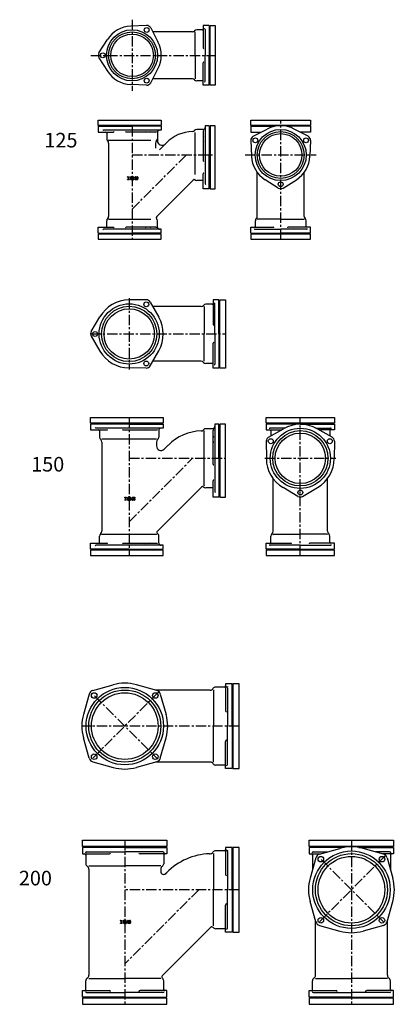
# Model space of a CAD drawing. Extents: x -823 to 9381, y -5654 to 446.
# Drawn here: x -823 to 330, y -5654 to -2629 of the extents above; entities that cross this region are included whole.
import ezdxf

# ---------------------------------------------------------------- set-up
doc = ezdxf.new("R2010")
doc.units = 0
doc.header["$PDMODE"] = 65
doc.header["$PDSIZE"] = 0.2
doc.linetypes.add('CENTER', pattern=[50.8, 31.75, -6.35, 6.35, -6.35])
doc.layers.add('1', color=7, linetype='CONTINUOUS')
doc.layers.add('2', color=7, linetype='CONTINUOUS')
doc.styles.add('MTSTANDARD1', font='MONOTXT.shx', dxfattribs={"bigfont": 'EXTFONT.shx'})

msp = doc.modelspace()

# ---------------------------------------------------------------- linework, layer by layer
at = {"layer": '1', "color": 7, "linetype": 'CENTER'}
for p, q in [((-477.5, -2628.9), (-477.5, -2847.9)), ((-604.4, -2738.4), (-221.5, -2738.4)), ((-20.1, -3303.5), (-20.1, -2937.5)), ((-477.5, -3211), (-311, -3044.5)), ((-129.6, -3044.5), (89.4, -3044.5)), ((-486.3, -3484.8), (-486.3, -3703.8)), ((-605.3, -3594.3), (-190.3, -3594.3)), ((40.2, -4275.4), (40.2, -3851.4)), ((-486.3, -3976.4), (-190.3, -3976.4)), ((-486.3, -4171.4), (-291.3, -3976.4)), ((-69.3, -3976.4), (149.7, -3976.4)), ((-395.1, -4694.2), (-600.6, -4899.6)), ((-593.3, -4705.7), (-400.1, -4898.9)), ((-147.9, -4799), (-631.9, -4799)), ((-499.9, -5149.7), (-499.9, -5653.7)), ((197.6, -5149.7), (197.6, -5653.7)), ((302.4, -5196.9), (97, -5402.4)), ((104.2, -5208.4), (297.5, -5401.6)), ((-147.9, -5301.7), (-499.9, -5301.7)), ((-271.9, -5301.7), (-499.9, -5529.7))]:
    msp.add_line(p, q, dxfattribs=at)
at = {"layer": '1', "color": 7, "linetype": 'CONTINUOUS'}
for p, q in [((-433, -2646.5), (-481.2, -2648.5)), ((-420.1, -2654), (-397.7, -2696.7)), ((-240.5, -2646.5), (-258.5, -2646.5)), ((-258.5, -2646.5), (-258.5, -2715.8)), ((-237.5, -2830.3), (-237.5, -2646.5)), ((-237.5, -2646.5), (-221.5, -2646.5)), ((-221.5, -2646.5), (-221.5, -2830.3)), ((-579.3, -2730.9), (-553.5, -2690.2)), ((-292, -2666.4), (-413.6, -2666.4)), ((-283, -2738.4), (-283, -2666.3)), ((-579.3, -2745.9), (-553.5, -2786.6)), ((-283, -2738.4), (-283, -2810.4)), ((-420.1, -2822.8), (-397.7, -2780.1)), ((-258.5, -2830.3), (-258.5, -2761)), ((-292, -2810.4), (-413.6, -2810.4)), ((-433, -2830.3), (-481.2, -2828.3)), ((-240.5, -2830.3), (-258.5, -2830.3)), ((-221.5, -2830.3), (-237.5, -2830.3)), ((-581.5, -2953.5), (-581.5, -2937.5)), ((-581.5, -2937.5), (-387.5, -2937.5)), ((-387.5, -2953.5), (-581.5, -2953.5)), ((-581.5, -2956.5), (-581.5, -2974.5)), ((-387.5, -2937.5), (-387.5, -2953.5)), ((-221.5, -2954.5), (-237.5, -2954.5)), ((-237.5, -2954.5), (-237.5, -3148.5)), ((-221.5, -3148.5), (-221.5, -2954.5)), ((-112, -2937.5), (71.7, -2937.5)), ((-112, -2953.5), (-112, -2937.5)), ((71.7, -2953.5), (-112, -2953.5)), ((-112, -2956.5), (-112, -2974.5)), ((71.7, -2937.5), (71.7, -2953.5)), ((71.7, -2956.5), (71.7, -2974.5)), ((-581.5, -2974.5), (-534.9, -2974.5)), ((-404.2, -2974.5), (-495.2, -2974.5)), ((-283, -3104.9), (-283, -2975.4)), ((-258.5, -2971.3), (-258.5, -3062.3)), ((-112, -2974.5), (-80.5, -2974.5)), ((-104.6, -2987.1), (-61.9, -2964.8)), ((64.3, -2987.1), (21.6, -2964.8)), ((71.7, -2974.5), (40.2, -2974.5)), ((-549.5, -2999), (-420.1, -2999)), ((-549.5, -3008), (-549.5, -3233)), ((-405.5, -3008), (-405.5, -3023.1)), ((-371.8, -3007), (-393, -3028.2)), ((-112.1, -3000.1), (-110.1, -3048.3)), ((71.8, -3000.1), (69.8, -3048.3)), ((-491.1, -3111.5), (-486.3, -3111.5)), ((-491.1, -3112.6), (-491.1, -3111.5)), ((-491.1, -3112.6), (-489.8, -3112.6)), ((-489.8, -3112.6), (-489.8, -3119.5)), ((-487.6, -3119.5), (-487.6, -3112.6)), ((-487.6, -3112.6), (-486.3, -3112.6)), ((-486.3, -3111.5), (-486.3, -3112.6)), ((-482.2, -3118.9), (-482.2, -3113.1)), ((-474.5, -3111.5), (-480.6, -3111.5)), ((-474.8, -3113.4), (-480.4, -3113.4)), ((-480.4, -3113.4), (-480.4, -3118.7)), ((-477.5, -3116.8), (-477.5, -3115.2)), ((-474.5, -3115.2), (-477.5, -3115.2)), ((-474.8, -3114.2), (-474.8, -3113.4)), ((-473, -3114.2), (-474.8, -3114.2)), ((-473, -3114.2), (-473, -3113.1)), ((-468.9, -3115.2), (-468.9, -3113.1)), ((-467.3, -3111.5), (-461.5, -3111.5)), ((-467, -3113.4), (-461.7, -3113.4)), ((-467, -3115.2), (-467, -3113.4)), ((-461.5, -3115.2), (-467, -3115.2)), ((-461.7, -3113.4), (-461.7, -3114.4)), ((-459.9, -3114.4), (-461.7, -3114.4)), ((-459.9, -3113.1), (-459.9, -3114.4)), ((-258.5, -3148.5), (-258.5, -3102)), ((-92.1, -3233), (-92.1, -3098.5)), ((51.9, -3233), (51.9, -3098.5)), ((-489.8, -3119.5), (-491.1, -3119.5)), ((-491.1, -3120.5), (-491.1, -3119.5)), ((-486.3, -3120.5), (-491.1, -3120.5)), ((-487.6, -3119.5), (-486.3, -3119.5)), ((-486.3, -3119.5), (-486.3, -3120.5)), ((-480.6, -3120.5), (-480.1, -3120.5)), ((-479.2, -3120.5), (-480.6, -3120.5)), ((-479.7, -3118.7), (-480.4, -3118.7)), ((-478.9, -3118.5), (-477.8, -3117.8)), ((-477.3, -3119.7), (-478.4, -3120.3)), ((-474.8, -3116.8), (-477.5, -3116.8)), ((-477, -3117.6), (-474.8, -3117.6)), ((-476.5, -3119.5), (-475.1, -3119.5)), ((-475.1, -3119.5), (-475.1, -3120.5)), ((-475.1, -3120.5), (-473, -3120.5)), ((-474.8, -3117.6), (-474.8, -3116.8)), ((-473, -3116.8), (-473, -3120.5)), ((-468.9, -3118.9), (-468.9, -3117.6)), ((-467, -3117.6), (-468.9, -3117.6)), ((-467.3, -3116.8), (-461.7, -3116.8)), ((-461.5, -3120.5), (-467.3, -3120.5)), ((-467, -3117.6), (-467, -3118.7)), ((-467, -3118.7), (-461.7, -3118.7)), ((-461.7, -3118.7), (-461.7, -3116.8)), ((-459.9, -3116.8), (-459.9, -3118.9)), ((-401.6, -3233.5), (-289.8, -3121.6)), ((-27.6, -3146.3), (-68.4, -3120.5)), ((-12.6, -3146.3), (28.1, -3120.5)), ((-240.5, -3148.5), (-258.5, -3148.5)), ((-237.5, -3148.5), (-221.5, -3148.5)), ((-581.5, -3284.5), (-581.5, -3266.5)), ((-581.5, -3266.5), (-534.9, -3266.5)), ((-549.5, -3242), (-420.1, -3242)), ((-404.2, -3266.5), (-495.2, -3266.5)), ((-112, -3284.5), (-112, -3266.5)), ((-112, -3266.5), (-42.8, -3266.5)), ((-20.1, -3242), (-92.2, -3242)), ((-20.1, -3242), (51.9, -3242)), ((71.7, -3266.5), (2.5, -3266.5)), ((71.7, -3284.5), (71.7, -3266.5)), ((-581.5, -3287.5), (-581.5, -3303.5)), ((-387.5, -3287.5), (-581.5, -3287.5)), ((-387.5, -3303.5), (-387.5, -3287.5)), ((71.7, -3287.5), (-112, -3287.5)), ((-112, -3287.5), (-112, -3303.5)), ((71.7, -3303.5), (71.7, -3287.5)), ((-581.5, -3303.5), (-387.5, -3303.5)), ((-112, -3303.5), (71.7, -3303.5)), ((-433.9, -3489.3), (-487.2, -3489.8)), ((-421.6, -3496.4), (-395.4, -3542.8)), ((-210.3, -3489.3), (-228.3, -3489.3)), ((-228.3, -3489.3), (-228.3, -3565.4)), ((-207.3, -3699.2), (-207.3, -3489.3)), ((-207.3, -3489.3), (-190.3, -3489.3)), ((-190.3, -3489.3), (-190.3, -3699.2)), ((-255.8, -3510.3), (-255.8, -3594.3)), ((-603.4, -3587.2), (-576.4, -3541.3)), ((-255.8, -3678.3), (-255.8, -3594.3)), ((-603.4, -3601.4), (-576.4, -3647.2)), ((-228.3, -3699.2), (-228.3, -3623.1)), ((-421.6, -3692.1), (-395.4, -3645.8)), ((-433.9, -3699.2), (-487.2, -3698.8)), ((-210.3, -3699.2), (-228.3, -3699.2)), ((-190.3, -3699.2), (-207.3, -3699.2)), ((-605.3, -3868.4), (-605.3, -3851.4)), ((-605.3, -3851.4), (-381.8, -3851.4)), ((-381.8, -3868.4), (-605.3, -3868.4)), ((-605.3, -3871.4), (-605.3, -3889.4)), ((-381.8, -3851.4), (-381.8, -3868.4)), ((-64.7, -3868.4), (-64.7, -3851.4)), ((-64.7, -3851.4), (145.2, -3851.4)), ((145.2, -3868.4), (-64.7, -3868.4)), ((-64.7, -3871.4), (-64.7, -3889.4)), ((145.2, -3851.4), (145.2, -3868.4)), ((145.2, -3871.4), (145.2, -3889.4)), ((-605.3, -3889.4), (-555, -3889.4)), ((-504.5, -3889.4), (-401.4, -3889.4)), ((-255.8, -4060.4), (-255.8, -3892.4)), ((-228.3, -3994.6), (-228.3, -3891.4)), ((-207.3, -3871.9), (-207.3, -4095.4)), ((-190.3, -3871.9), (-207.3, -3871.9)), ((-190.3, -4095.4), (-190.3, -3871.9)), ((-64.7, -3889.4), (-18.2, -3889.4)), ((-57.6, -3911.7), (-11.3, -3885.4)), ((138.1, -3911.7), (91.7, -3885.4)), ((145.2, -3889.4), (98.7, -3889.4)), ((-570.3, -3916.9), (-402.3, -3916.9)), ((-570.3, -3926.4), (-570.3, -4200.4)), ((-402.3, -3926.4), (-402.3, -3938.3)), ((-64.7, -3924), (-64.3, -3977.2)), ((145.2, -3924), (144.7, -3977.2)), ((-378.4, -3948.2), (-365.9, -3935.6)), ((-228.3, -4095.4), (-228.3, -4045.1)), ((-399.6, -4200), (-264.3, -4064.6)), ((33.1, -4093.4), (-12.7, -4066.4)), ((47.3, -4093.4), (93.2, -4066.4)), ((-499.9, -4096.2), (-495.2, -4096.2)), ((-499.9, -4097.3), (-499.9, -4096.2)), ((-499.9, -4097.3), (-498.6, -4097.3)), ((-498.6, -4104.1), (-499.9, -4104.1)), ((-499.9, -4105.2), (-499.9, -4104.1)), ((-495.2, -4105.2), (-499.9, -4105.2)), ((-498.6, -4097.3), (-498.6, -4104.1)), ((-496.5, -4104.1), (-496.5, -4097.3)), ((-496.5, -4097.3), (-495.2, -4097.3)), ((-496.5, -4104.1), (-495.2, -4104.1)), ((-495.2, -4096.2), (-495.2, -4097.3)), ((-495.2, -4104.1), (-495.2, -4105.2)), ((-491.1, -4103.6), (-491.1, -4097.8)), ((-483.4, -4096.2), (-489.5, -4096.2)), ((-489.5, -4105.2), (-489, -4105.2)), ((-488.1, -4105.2), (-489.5, -4105.2)), ((-483.7, -4098.1), (-489.2, -4098.1)), ((-489.2, -4098.1), (-489.2, -4103.4)), ((-488.5, -4103.4), (-489.2, -4103.4)), ((-487.8, -4103.1), (-486.6, -4102.5)), ((-486.1, -4104.4), (-487.3, -4105)), ((-486.3, -4101.5), (-486.3, -4099.9)), ((-483.4, -4099.9), (-486.3, -4099.9)), ((-483.7, -4101.5), (-486.3, -4101.5)), ((-485.8, -4102.3), (-483.7, -4102.3)), ((-485.4, -4104.1), (-483.9, -4104.1)), ((-483.9, -4104.1), (-483.9, -4105.2)), ((-483.9, -4105.2), (-481.8, -4105.2)), ((-483.7, -4098.9), (-483.7, -4098.1)), ((-481.8, -4098.9), (-483.7, -4098.9)), ((-483.7, -4102.3), (-483.7, -4101.5)), ((-481.8, -4098.9), (-481.8, -4097.8)), ((-481.8, -4101.5), (-481.8, -4105.2)), ((-477.7, -4099.9), (-477.7, -4097.8)), ((-477.7, -4103.6), (-477.7, -4102.3)), ((-475.9, -4102.3), (-477.7, -4102.3)), ((-476.1, -4096.2), (-470.3, -4096.2)), ((-476.1, -4101.5), (-470.6, -4101.5)), ((-470.3, -4105.2), (-476.1, -4105.2)), ((-475.9, -4098.1), (-470.6, -4098.1)), ((-475.9, -4099.9), (-475.9, -4098.1)), ((-470.3, -4099.9), (-475.9, -4099.9)), ((-475.9, -4102.3), (-475.9, -4103.4)), ((-475.9, -4103.4), (-470.6, -4103.4)), ((-470.6, -4098.1), (-470.6, -4099.1)), ((-468.7, -4099.1), (-470.6, -4099.1)), ((-470.6, -4103.4), (-470.6, -4101.5)), ((-468.7, -4097.8), (-468.7, -4099.1)), ((-468.7, -4101.5), (-468.7, -4103.6)), ((-210.3, -4095.4), (-228.3, -4095.4)), ((-207.3, -4095.4), (-190.3, -4095.4)), ((-570.3, -4209.9), (-402.3, -4209.9)), ((-43.8, -4209.9), (40.2, -4209.9)), ((124.2, -4209.9), (40.2, -4209.9)), ((-605.3, -4255.4), (-605.3, -4237.4)), ((-605.3, -4237.4), (-555, -4237.4)), ((-381.8, -4258.4), (-605.3, -4258.4)), ((-605.3, -4258.4), (-605.3, -4275.4)), ((-504.5, -4237.4), (-401.4, -4237.4)), ((-381.8, -4275.4), (-381.8, -4258.4)), ((-64.7, -4255.4), (-64.7, -4237.4)), ((-64.7, -4237.4), (11.4, -4237.4)), ((145.2, -4258.4), (-64.7, -4258.4)), ((-64.7, -4258.4), (-64.7, -4275.4)), ((145.2, -4237.4), (69.1, -4237.4)), ((145.2, -4255.4), (145.2, -4237.4)), ((145.2, -4275.4), (145.2, -4258.4)), ((-605.3, -4275.4), (-381.8, -4275.4)), ((-64.7, -4275.4), (145.2, -4275.4)), ((-598.3, -4689.6), (-535.7, -4671.9)), ((-401.5, -4689.6), (-464.2, -4671.9)), ((-226.9, -4688.2), (-226.9, -4799)), ((-192.9, -4679.2), (-220, -4679.2)), ((-169.9, -4669.1), (-189.9, -4669.1)), ((-189.9, -4669.1), (-189.9, -4752)), ((-183.9, -4681.4), (-183.9, -4799)), ((-169.9, -4799), (-169.9, -4669.1)), ((-147.9, -4669.1), (-166.9, -4669.1)), ((-166.9, -4669.1), (-166.9, -4928.9)), ((-147.9, -4928.9), (-147.9, -4669.1)), ((-609.4, -4700.6), (-627, -4763.3)), ((-236.9, -4688.5), (-405.3, -4688.5)), ((-390.5, -4700.6), (-372.9, -4763.3)), ((-226.9, -4909.8), (-226.9, -4799)), ((-183.9, -4916.6), (-183.9, -4799)), ((-169.9, -4799), (-169.9, -4928.9)), ((-609.4, -4897.4), (-627, -4834.8)), ((-390.5, -4897.4), (-372.9, -4834.8)), ((-189.9, -4928.9), (-189.9, -4846)), ((-598.3, -4908.5), (-535.7, -4926.1)), ((-401.5, -4908.5), (-464.2, -4926.1)), ((-236.9, -4909.5), (-405.3, -4909.5)), ((-192.9, -4918.8), (-220, -4918.8)), ((-169.9, -4928.9), (-189.9, -4928.9)), ((-166.9, -4928.9), (-147.9, -4928.9)), ((-629.9, -5168.7), (-629.9, -5149.7)), ((-629.9, -5149.7), (-370, -5149.7)), ((-370, -5168.7), (-629.9, -5168.7)), ((-499.9, -5171.7), (-629.9, -5171.7)), ((-629.9, -5171.7), (-629.9, -5191.7)), ((-499.9, -5171.7), (-370, -5171.7)), ((-370, -5149.7), (-370, -5168.7)), ((-370, -5171.7), (-370, -5191.7)), ((-169.9, -5171.8), (-189.9, -5171.8)), ((-189.9, -5171.8), (-189.9, -5254.7)), ((-169.9, -5301.7), (-169.9, -5171.8)), ((-147.9, -5171.8), (-166.9, -5171.8)), ((-166.9, -5171.8), (-166.9, -5431.7)), ((-147.9, -5431.7), (-147.9, -5171.8)), ((67.6, -5168.7), (67.6, -5149.7)), ((67.6, -5149.7), (327.5, -5149.7)), ((327.5, -5168.7), (67.6, -5168.7)), ((174.7, -5171.7), (67.6, -5171.7)), ((67.6, -5171.7), (67.6, -5191.7)), ((220.5, -5171.7), (327.5, -5171.7)), ((327.5, -5149.7), (327.5, -5168.7)), ((327.5, -5171.7), (327.5, -5191.7)), ((-629.9, -5191.7), (-546.9, -5191.7)), ((-619.7, -5194.7), (-619.7, -5221.8)), ((-617.5, -5185.7), (-499.9, -5185.7)), ((-382.3, -5185.7), (-499.9, -5185.7)), ((-370, -5191.7), (-452.9, -5191.7)), ((-380.1, -5194.7), (-380.1, -5221.8)), ((-238.9, -5191.2), (-236.9, -5191.2)), ((-226.9, -5190.9), (-226.9, -5301.7)), ((-192.9, -5181.9), (-220, -5181.9)), ((-183.9, -5184.2), (-183.9, -5301.7)), ((67.6, -5191.7), (101.2, -5191.7)), ((77.8, -5194.7), (77.8, -5240.2)), ((80, -5185.7), (122.5, -5185.7)), ((99.2, -5192.3), (161.8, -5174.7)), ((296, -5192.3), (233.3, -5174.7)), ((315.2, -5185.7), (272.7, -5185.7)), ((327.5, -5191.7), (294, -5191.7)), ((317.4, -5194.7), (317.4, -5240.2)), ((-610.7, -5228.7), (-499.9, -5228.7)), ((-389.1, -5228.7), (-499.9, -5228.7)), ((88.1, -5203.4), (70.5, -5266)), ((307, -5203.4), (324.7, -5266)), ((-610.4, -5238.7), (-610.4, -5564.7)), ((-389.4, -5238.7), (-389.4, -5245.5)), ((-374.1, -5251.8), (-371, -5248.8)), ((-226.9, -5412.5), (-226.9, -5301.7)), ((-183.9, -5419.3), (-183.9, -5301.7)), ((-169.9, -5301.7), (-169.9, -5431.7)), ((-189.9, -5431.7), (-189.9, -5348.8)), ((88.1, -5400.1), (70.5, -5337.5)), ((307, -5400.1), (324.7, -5337.5)), ((-513.5, -5396.2), (-508.8, -5396.2)), ((-513.5, -5397.2), (-513.5, -5396.2)), ((-513.5, -5397.2), (-512.2, -5397.2)), ((-512.2, -5404.1), (-513.5, -5404.1)), ((-513.5, -5405.2), (-513.5, -5404.1)), ((-508.8, -5405.2), (-513.5, -5405.2)), ((-512.2, -5397.2), (-512.2, -5404.1)), ((-510.1, -5404.1), (-510.1, -5397.2)), ((-510.1, -5397.2), (-508.8, -5397.2)), ((-510.1, -5404.1), (-508.8, -5404.1)), ((-508.8, -5396.2), (-508.8, -5397.2)), ((-508.8, -5404.1), (-508.8, -5405.2)), ((-504.7, -5403.6), (-504.7, -5397.8)), ((-497, -5396.2), (-503.1, -5396.2)), ((-503.1, -5405.2), (-502.6, -5405.2)), ((-501.7, -5405.2), (-503.1, -5405.2)), ((-497.3, -5398), (-502.8, -5398)), ((-502.8, -5398), (-502.8, -5403.3)), ((-502.2, -5403.3), (-502.8, -5403.3)), ((-501.4, -5403.1), (-500.3, -5402.5)), ((-499.8, -5404.3), (-500.9, -5405)), ((-499.9, -5401.5), (-499.9, -5399.9)), ((-497, -5399.9), (-499.9, -5399.9)), ((-497.3, -5401.5), (-499.9, -5401.5)), ((-499.5, -5402.3), (-497.3, -5402.3)), ((-499, -5404.1), (-497.5, -5404.1)), ((-497.5, -5404.1), (-497.5, -5405.2)), ((-497.5, -5405.2), (-495.4, -5405.2)), ((-497.3, -5398.8), (-497.3, -5398)), ((-495.4, -5398.8), (-497.3, -5398.8)), ((-497.3, -5402.3), (-497.3, -5401.5)), ((-495.4, -5398.8), (-495.4, -5397.8)), ((-495.4, -5401.5), (-495.4, -5405.2)), ((-491.3, -5399.9), (-491.3, -5397.8)), ((-491.3, -5403.6), (-491.3, -5402.3)), ((-489.5, -5402.3), (-491.3, -5402.3)), ((-489.8, -5396.2), (-483.9, -5396.2)), ((-489.8, -5401.5), (-484.2, -5401.5)), ((-483.9, -5405.2), (-489.8, -5405.2)), ((-489.5, -5398), (-484.2, -5398)), ((-489.5, -5399.9), (-489.5, -5398)), ((-483.9, -5399.9), (-489.5, -5399.9)), ((-489.5, -5402.3), (-489.5, -5403.3)), ((-489.5, -5403.3), (-484.2, -5403.3)), ((-484.2, -5398), (-484.2, -5399.1)), ((-482.3, -5399.1), (-484.2, -5399.1)), ((-484.2, -5403.3), (-484.2, -5401.5)), ((-482.3, -5397.8), (-482.3, -5399.1)), ((-482.3, -5401.5), (-482.3, -5403.6)), ((87.1, -5564.7), (87.1, -5396.4)), ((99.2, -5411.2), (161.8, -5428.8)), ((296, -5411.2), (233.3, -5428.8)), ((308.1, -5564.7), (308.1, -5396.4)), ((-384.4, -5566.3), (-235.4, -5417.2)), ((-192.9, -5421.5), (-220, -5421.5)), ((-169.9, -5431.7), (-189.9, -5431.7)), ((-166.9, -5431.7), (-147.9, -5431.7)), ((-619.7, -5608.7), (-619.7, -5581.6)), ((-610.7, -5574.7), (-499.9, -5574.7)), ((-389.1, -5574.7), (-499.9, -5574.7)), ((-380.1, -5608.7), (-380.1, -5581.6)), ((77.8, -5608.7), (77.8, -5581.6)), ((86.8, -5574.7), (197.6, -5574.7)), ((308.4, -5574.7), (197.6, -5574.7)), ((317.4, -5608.7), (317.4, -5581.6)), ((-629.9, -5631.7), (-629.9, -5611.7)), ((-629.9, -5611.7), (-546.9, -5611.7)), ((-617.5, -5617.7), (-499.9, -5617.7)), ((-382.3, -5617.7), (-499.9, -5617.7)), ((-370, -5611.7), (-452.9, -5611.7)), ((-370, -5631.7), (-370, -5611.7)), ((67.6, -5631.7), (67.6, -5611.7)), ((67.6, -5611.7), (150.6, -5611.7)), ((80, -5617.7), (197.6, -5617.7)), ((315.2, -5617.7), (197.6, -5617.7)), ((327.5, -5611.7), (244.6, -5611.7)), ((327.5, -5631.7), (327.5, -5611.7)), ((-499.9, -5631.7), (-629.9, -5631.7)), ((-370, -5634.7), (-629.9, -5634.7)), ((-629.9, -5634.7), (-629.9, -5653.7)), ((-629.9, -5653.7), (-370, -5653.7)), ((-499.9, -5631.7), (-370, -5631.7)), ((-370, -5653.7), (-370, -5634.7)), ((197.6, -5631.7), (67.6, -5631.7)), ((327.5, -5634.7), (67.6, -5634.7)), ((67.6, -5634.7), (67.6, -5653.7)), ((67.6, -5653.7), (327.5, -5653.7)), ((197.6, -5631.7), (327.5, -5631.7)), ((327.5, -5653.7), (327.5, -5634.7))]:
    msp.add_line(p, q, dxfattribs=at)
for centre, radius in [((-477.5, -2738.4), 78.5), ((-432.5, -2660.5), 7.5), ((-477.5, -2738.4), 72), ((-477.5, -2738.4), 65.5), ((-567.5, -2738.4), 7.5), ((-432.5, -2816.3), 7.5), ((-98.1, -2999.5), 7.5), ((-20.1, -3044.5), 78.5), ((-20.1, -3044.5), 72), ((-20.1, -3044.5), 65.5), ((57.8, -2999.5), 7.5), ((-20.1, -3134.5), 7.5), ((-486.3, -3594.3), 92.5), ((-433.8, -3503.3), 7.5), ((-486.3, -3594.3), 85), ((-486.3, -3594.3), 77.5), ((-591.3, -3594.3), 7.5), ((-433.8, -3685.2), 7.5), ((40.2, -3976.4), 92.5), ((40.2, -3976.4), 85), ((40.2, -3976.4), 77.5), ((-50.7, -3923.9), 7.5), ((131.2, -3923.9), 7.5), ((40.2, -4081.4), 7.5), ((-499.9, -4799), 119), ((-499.9, -4799), 110.8), ((-594, -4705), 8.5), ((-499.9, -4799), 102.5), ((-405.9, -4705), 8.5), ((-594, -4893.1), 8.5), ((-405.9, -4893.1), 8.5), ((197.6, -5301.7), 119), ((197.6, -5301.7), 110.8), ((103.5, -5207.7), 8.5), ((197.6, -5301.7), 102.5), ((291.6, -5207.7), 8.5), ((103.5, -5395.8), 8.5), ((291.6, -5395.8), 8.5)]:
    msp.add_circle(centre, radius, dxfattribs=at)
for centre, radius, start, end in [((-477.5, -2738.4), 90, 92.3875, 147.6125), ((-432.5, -2660.5), 14, 27.6125, 92.3875), ((-278.5, -2669.4), 9, 90, 138.1897), ((-261, -2657.9), 2.5, -90, 0), ((-292, -2657.4), 9, -90, -41.8103), ((-477.5, -2738.4), 90, -27.6125, 27.6125), ((-567.5, -2738.4), 14, 147.6125, -147.6125), ((-477.5, -2738.4), 90, -147.6125, -92.3875), ((-292, -2819.4), 9, 41.8103, 90), ((-432.5, -2816.3), 14, -92.3875, -27.6125), ((-278.5, -2807.4), 9, -138.1897, -90), ((-261, -2818.9), 2.5, 0, 90), ((-20.1, -3044.5), 90, 62.3875, 117.6125), ((-558, -2977), 2.5, 0, 90), ((-288.3, -3090.4), 118, 91.7705, 135), ((-292, -2963.5), 9, -90, -41.8103), ((-278.5, -2975.5), 9, 90, 138.1897), ((-98.1, -2999.5), 14, 117.6125, -177.6125), ((57.8, -2999.5), 14, -2.3875, 62.3875), ((-546.5, -2994.6), 9, 180, -131.8103), ((-558.5, -3008), 9, 0, 48.1897), ((-396.5, -3008), 9, 131.8103, 180), ((-408.5, -2994.6), 9, -48.1897, 0), ((-385.5, -3000.9), 14, 180, -45), ((-20.1, -3044.5), 90, -177.6125, -122.3875), ((-20.1, -3044.5), 90, -57.6125, -2.3875), ((-480.6, -3113.1), 1.59, 90, 180), ((-474.5, -3113.1), 1.59, 0, 90), ((-474.5, -3116.8), 1.59, 0, 90), ((-467.3, -3113.1), 1.59, 90, 180), ((-467.3, -3115.2), 1.59, 180, -90), ((-461.5, -3113.1), 1.59, 0, 90), ((-461.5, -3116.8), 1.59, 0, 90), ((-480.6, -3118.9), 1.59, 180, -90), ((-479.7, -3117.1), 1.59, -90, -60.2551), ((-479.2, -3118.9), 1.59, -90, -60.2551), ((-477, -3119.2), 1.59, 90, 119.7449), ((-476.5, -3121), 1.59, 90, 119.7449), ((-467.3, -3118.9), 1.59, 180, -90), ((-461.5, -3118.9), 1.59, -90, 0), ((-286.3, -3125.2), 5, 56.4859, 135), ((-278.5, -3113.5), 9, -138.1897, -90), ((-261, -3125), 2.5, 0, 90), ((-20.1, -3134.5), 14, -122.3875, -57.6125), ((-558.5, -3233), 9, -48.1897, 0), ((-398.1, -3237), 5, 135, -137.7285), ((-101.1, -3233), 9, -48.1897, 0), ((60.9, -3233), 9, 180, -131.8103), ((-558, -3264), 2.5, -90, 0), ((-546.5, -3246.4), 9, 131.8103, 180), ((-408.5, -3246.4), 9, 0, 48.1897), ((-100.6, -3264), 2.5, -90, 0), ((-89.1, -3246.4), 9, 131.8103, 180), ((48.9, -3246.4), 9, 0, 48.1897), ((60.4, -3264), 2.5, 180, -90), ((-486.3, -3594.3), 104.5, 90.4689, 149.5311), ((-433.8, -3503.3), 14, 29.5311, 90.4689), ((-265.3, -3500.8), 9.5, -90, -39.1667), ((-250.6, -3512.8), 9.5, 90, 140.8333), ((-231.3, -3500.3), 3, -90, 0), ((-486.3, -3594.3), 104.5, -29.5311, 29.5311), ((-591.3, -3594.3), 14, 149.5311, -149.5311), ((-486.3, -3594.3), 104.5, -149.5311, -90.4689), ((-265.3, -3687.8), 9.5, 39.1667, 90), ((-250.6, -3675.8), 9.5, -140.8333, -90), ((-231.3, -3688.3), 3, 0, 90), ((-433.8, -3685.2), 14, -90.4689, -29.5311), ((-580.3, -3892.4), 3, 0, 90), ((-261.2, -4040.3), 148, 91.3967, 135), ((-265.3, -3882.9), 9.5, -90, -39.1667), ((-250.6, -3894.9), 9.5, 90, 140.8333), ((-53.8, -3892.4), 3, 0, 90), ((40.2, -3976.4), 104.5, 60.4689, 119.5311), ((134.2, -3892.4), 3, 90, 180), ((-567.8, -3911.6), 9.5, 180, -129.1667), ((-579.8, -3926.4), 9.5, 0, 50.8333), ((-392.8, -3926.4), 9.5, 129.1667, 180), ((-404.8, -3911.6), 9.5, -50.8333, 0), ((-50.7, -3923.9), 14, 119.5311, -179.5311), ((131.2, -3923.9), 14, -0.4689, 60.4689), ((-388.3, -3938.3), 14, 180, -45), ((40.2, -3976.4), 104.5, -179.5311, -120.4689), ((40.2, -3976.4), 104.5, -59.5311, -0.4689), ((-260.8, -4068.2), 5, 45.2754, 135), ((-250.6, -4057.9), 9.5, -140.8333, -90), ((-231.3, -4070.4), 3, 0, 90), ((-489.5, -4097.8), 1.59, 90, 180), ((-489.5, -4103.6), 1.59, 180, -90), ((-488.5, -4101.8), 1.59, -90, -60.2551), ((-488.1, -4103.6), 1.59, -90, -60.2551), ((-485.8, -4103.9), 1.59, 90, 119.7449), ((-485.4, -4105.7), 1.59, 90, 119.7449), ((-483.4, -4097.8), 1.59, 0, 90), ((-483.4, -4101.5), 1.59, 0, 90), ((-476.1, -4097.8), 1.59, 90, 180), ((-476.1, -4099.9), 1.59, -180, -90), ((-476.1, -4103.6), 1.59, 180, -90), ((-470.3, -4097.8), 1.59, 0, 90), ((-470.3, -4101.5), 1.59, 0, 90), ((-470.3, -4103.6), 1.59, -90, 0), ((40.2, -4081.4), 14, -120.4689, -59.5311), ((-579.8, -4200.4), 9.5, -50.8333, 0), ((-396.1, -4203.5), 5, 135, -126.8658), ((-53.3, -4200.4), 9.5, -50.8333, 0), ((133.7, -4200.4), 9.5, 180, -129.1667), ((-580.3, -4234.4), 3, -90, 0), ((-567.8, -4215.1), 9.5, 129.1667, 180), ((-404.8, -4215.1), 9.5, 0, 53.1342), ((-53.8, -4234.4), 3, -90, 0), ((-41.3, -4215.1), 9.5, 129.1667, 180), ((121.7, -4215.1), 9.5, 0, 50.8333), ((134.2, -4234.4), 3, 180, -90), ((-499.9, -4799), 132, 74.287, 105.713), ((-236.9, -4678.5), 10, -90, -32.3439), ((-220, -4689.2), 10, 90, 147.6561), ((-193.4, -4675.7), 3.5, -90, 0), ((-187.4, -4681.5), 3.5, 1.3752, 90), ((-594, -4705), 16, 105.713, 164.287), ((-405.9, -4705), 16, 15.713, 74.287), ((-499.9, -4799), 132, 164.287, -164.287), ((-499.9, -4799), 132, -15.713, 15.713), ((-186.4, -4752), 3.5, 180, -90), ((-186.4, -4846), 3.5, 90, 180), ((-594, -4893.1), 16, -164.287, -105.713), ((-405.9, -4893.1), 16, -74.287, -15.713), ((-499.9, -4799), 132, -105.713, -74.287), ((-236.9, -4919.5), 10, 32.3439, 90), ((-220, -4908.8), 10, -147.6561, -90), ((-193.4, -4922.3), 3.5, 0, 90), ((-187.4, -4916.5), 3.5, -90, -1.3752), ((197.6, -5301.7), 132, 74.287, 105.713), ((-623.2, -5195.2), 3.5, 0, 90), ((-617.4, -5189.2), 3.5, 91.3752, 180), ((-546.9, -5188.2), 3.5, -90, 0), ((-452.9, -5188.2), 3.5, 180, -90), ((-382.4, -5189.2), 3.5, 0, 88.6248), ((-376.6, -5195.2), 3.5, 90, 180), ((-231.7, -5388.1), 197, 92.0957, 135), ((-236.9, -5181.2), 10, -90, -32.3439), ((-220, -5191.9), 10, 90, 147.6561), ((-193.4, -5178.4), 3.5, -90, 0), ((-187.4, -5184.2), 3.5, 1.3752, 90), ((74.3, -5195.2), 3.5, 0, 90), ((80.1, -5189.2), 3.5, 91.3752, 180), ((103.5, -5207.7), 16, 105.713, 164.287), ((291.6, -5207.7), 16, 15.713, 74.287), ((315.1, -5189.2), 3.5, 0, 88.6248), ((320.9, -5195.2), 3.5, 90, 180), ((-609.7, -5221.8), 10, 180, -122.3439), ((-620.4, -5238.7), 10, 0, 57.6561), ((-379.4, -5238.7), 10, 122.3439, 180), ((-390.1, -5221.8), 10, -57.6561, 0), ((-380.4, -5245.5), 9, -180, -45), ((-186.4, -5254.7), 3.5, 180, -90), ((197.6, -5301.7), 132, 164.287, -164.287), ((197.6, -5301.7), 132, -15.713, 15.713), ((-186.4, -5348.8), 3.5, 90, 180), ((-503.1, -5397.8), 1.59, 90, 180), ((-503.1, -5403.6), 1.59, 180, -90), ((-502.2, -5401.7), 1.59, -90, -60.2551), ((-501.7, -5403.6), 1.59, -90, -60.2551), ((-499.5, -5403.9), 1.59, 90, 119.7449), ((-499, -5405.7), 1.59, 90, 119.7449), ((-497, -5397.8), 1.59, 0, 90), ((-497, -5401.5), 1.59, 0, 90), ((-489.8, -5397.8), 1.59, 90, 180), ((-489.8, -5399.9), 1.59, -180, -90), ((-489.8, -5403.6), 1.59, 180, -90), ((-483.9, -5397.8), 1.59, 0, 90), ((-483.9, -5401.5), 1.59, 0, 90), ((-483.9, -5403.6), 1.59, -90, 0), ((103.5, -5395.8), 16, -164.287, -105.713), ((291.6, -5395.8), 16, -74.287, -15.713), ((-231.9, -5420.8), 5, 37.9652, 135), ((-220, -5411.5), 10, -147.6561, -90), ((-193.4, -5425), 3.5, 0, 90), ((-187.4, -5419.2), 3.5, -90, -1.3752), ((197.6, -5301.7), 132, -105.713, -74.287), ((-620.4, -5564.7), 10, -57.6561, 0), ((77.1, -5564.7), 10, -57.6561, 0), ((318.1, -5564.7), 10, 180, -122.3439), ((-609.7, -5581.6), 10, 122.3439, 180), ((-380.9, -5569.8), 5, 135, -127.9652), ((-390.1, -5581.6), 10, 0, 57.6561), ((87.8, -5581.6), 10, 122.3439, 180), ((307.4, -5581.6), 10, 0, 57.6561), ((-623.2, -5608.2), 3.5, -90, 0), ((-617.4, -5614.2), 3.5, 180, -91.3752), ((-546.9, -5615.2), 3.5, 0, 90), ((-452.9, -5615.2), 3.5, 90, 180), ((-382.4, -5614.2), 3.5, -88.6248, 0), ((-376.6, -5608.2), 3.5, 180, -90), ((74.3, -5608.2), 3.5, -90, 0), ((80.1, -5614.2), 3.5, 180, -91.3752), ((150.6, -5615.2), 3.5, 0, 90), ((244.6, -5615.2), 3.5, 90, 180), ((315.1, -5614.2), 3.5, -88.6248, 0), ((320.9, -5608.2), 3.5, 180, -90)]:
    msp.add_arc(centre, radius, start, end, dxfattribs=at)
for p in [(-283, -2666.3), (-283, -2810.4), (-549.5, -2999), (-491.1, -3111.5), (-459.9, -3111.5), (-283, -3116.6), (-549.5, -3242), (-92.2, -3242), (51.9, -3242), (-255.8, -3510.3), (-255.8, -3678.3), (-255.8, -3892.4), (-570.3, -3916.9), (-402.3, -3916.9), (-255.8, -4060.4), (-499.9, -4096.2), (-468.7, -4096.2), (-570.3, -4209.9), (-402.3, -4209.9), (-43.8, -4209.9), (124.2, -4209.9), (-226.9, -4688.2), (-183.9, -4678), (-226.9, -4909.8), (-183.9, -4920), (-620.9, -5185.7), (-378.9, -5185.7), (-226.9, -5190.9), (-183.9, -5180.7), (76.6, -5185.7), (318.6, -5185.7), (-610.7, -5228.7), (-389.1, -5228.7), (-513.5, -5396.2), (-482.3, -5396.2), (-226.9, -5412.5), (-183.9, -5422.7), (-610.7, -5574.7), (-389.1, -5574.7), (86.8, -5574.7), (308.4, -5574.7), (-620.9, -5617.7), (-378.9, -5617.7), (76.6, -5617.7), (318.6, -5617.7)]:
    msp.add_point(p, dxfattribs=at)
at = {"layer": '2', "color": 7, "linetype": 'CONTINUOUS'}
for p, q in [((-261, -2660.4), (-278.5, -2660.4)), ((-252.5, -2658.8), (-252.5, -2738.4)), ((-240.5, -2646.5), (-240.5, -2738.4)), ((-252.5, -2818), (-252.5, -2738.4)), ((-240.5, -2830.3), (-240.5, -2738.4)), ((-261, -2816.4), (-278.5, -2816.4)), ((-581.5, -2956.5), (-477.5, -2956.5)), ((-387.5, -2956.5), (-477.5, -2956.5)), ((-387.5, -2956.5), (-387.5, -2968.5)), ((-240.5, -2954.5), (-252.5, -2954.5)), ((-252.5, -2954.5), (-252.5, -3132.5)), ((-240.5, -2954.5), (-240.5, -3044.5)), ((-112, -2956.5), (-39, -2956.5)), ((71.7, -2956.5), (-1.3, -2956.5)), ((-387.5, -2968.5), (-565.5, -2968.5)), ((-555.5, -2977), (-555.5, -2994.6)), ((-399.5, -2975), (-399.5, -3000.9)), ((-259, -2966.5), (-278.5, -2966.5)), ((-240.5, -3148.5), (-240.5, -3044.5)), ((-261, -3122.5), (-278.5, -3122.5)), ((-555.5, -3264), (-555.5, -3246.4)), ((-399.5, -3266), (-399.5, -3246.4)), ((-98.1, -3264), (-98.1, -3246.4)), ((57.9, -3264), (57.9, -3246.4)), ((-581.5, -3284.5), (-477.5, -3284.5)), ((-387.5, -3272.5), (-565.5, -3272.5)), ((-387.5, -3284.5), (-477.5, -3284.5)), ((-387.5, -3284.5), (-387.5, -3272.5)), ((-112, -3284.5), (-20.1, -3284.5)), ((-99.8, -3272.5), (-20.1, -3272.5)), ((59.5, -3272.5), (-20.1, -3272.5)), ((71.7, -3284.5), (-20.1, -3284.5)), ((-231.3, -3503.3), (-250.6, -3503.3)), ((-222.3, -3594.3), (-222.3, -3501.2)), ((-210.3, -3594.3), (-210.3, -3489.3)), ((-265.3, -3510.3), (-413.8, -3510.3)), ((-222.3, -3594.3), (-222.3, -3687.3)), ((-210.3, -3594.3), (-210.3, -3699.2)), ((-265.3, -3678.3), (-413.8, -3678.3)), ((-231.3, -3685.3), (-250.6, -3685.3)), ((-486.3, -3871.4), (-605.3, -3871.4)), ((-486.3, -3871.4), (-381.8, -3871.4)), ((-381.8, -3871.4), (-381.8, -3883.4)), ((40.2, -3871.4), (-64.7, -3871.4)), ((40.2, -3871.4), (145.2, -3871.4)), ((-381.8, -3883.4), (-588.8, -3883.4)), ((-577.3, -3892.4), (-577.3, -3911.6)), ((-395.3, -3890.4), (-395.3, -3911.6)), ((-229.3, -3885.4), (-250.6, -3885.4)), ((-210.3, -3871.9), (-222.3, -3871.9)), ((-222.3, -3871.9), (-222.3, -4078.9)), ((-210.3, -3976.4), (-210.3, -3871.9)), ((-7.4, -3883.4), (-52.8, -3883.4)), ((-50.8, -3892.4), (-50.8, -3907.8)), ((87.9, -3883.4), (133.3, -3883.4)), ((131.2, -3892.4), (131.2, -3907.8)), ((-210.3, -3976.4), (-210.3, -4095.4)), ((-43.8, -4200.4), (-43.8, -4038.5)), ((124.2, -4200.4), (124.2, -4038.5)), ((-231.3, -4067.4), (-250.6, -4067.4)), ((-577.3, -4234.4), (-577.3, -4215.1)), ((-395.3, -4236.4), (-395.3, -4215.1)), ((-50.8, -4234.4), (-50.8, -4215.1)), ((131.2, -4234.4), (131.2, -4215.1)), ((-486.3, -4255.4), (-605.3, -4255.4)), ((-381.8, -4243.4), (-588.8, -4243.4)), ((-486.3, -4255.4), (-381.8, -4255.4)), ((-381.8, -4255.4), (-381.8, -4243.4)), ((40.2, -4255.4), (-64.7, -4255.4)), ((40.2, -4243.4), (-52.8, -4243.4)), ((40.2, -4243.4), (133.3, -4243.4)), ((40.2, -4255.4), (145.2, -4255.4))]:
    msp.add_line(p, q, dxfattribs=at)
at = {"layer": '2', "color": 7, "linetype": 'CENTER'}
for p, q in [((-477.5, -2956.5), (-477.5, -3303.5)), ((-477.5, -3044.5), (-221.5, -3044.5)), ((-486.3, -3851.4), (-486.3, -4275.4))]:
    msp.add_line(p, q, dxfattribs=at)
at = {"layer": '2', "color": 7, "linetype": 'CONTINUOUS'}
for centre, radius, start, end in [((-254.5, -2658.8), 2, 0, 90), ((-256.5, -2715.8), 2, 180, -90), ((-256.5, -2761), 2, 90, 180), ((-254.5, -2818), 2, -90, 0), ((-259, -2960), 6.5, -90, 0), ((-565.5, -2966.5), 2, 180, -90), ((-534.9, -2972.5), 2, -90, 0), ((-495.2, -2972.5), 2, 180, -90), ((-434, -2972.5), 2, 180, -90), ((-422.1, -2972.5), 2, -90, 0), ((-404.2, -2972.5), 2, -90, 0), ((-393, -2975), 6.5, 90, 180), ((-256.5, -2971.3), 2, 90, 180), ((-256.5, -2989.1), 2, 90, 180), ((-256.5, -3001.1), 2, 180, -90), ((-256.5, -3062.3), 2, 180, -90), ((-256.5, -3102), 2, 90, 180), ((-250.5, -3132.5), 2, 180, -90), ((-534.9, -3268.5), 2, 0, 90), ((-495.2, -3268.5), 2, 90, 180), ((-434, -3268.5), 2, 90, 180), ((-422.1, -3268.5), 2, 0, 90), ((-404.2, -3268.5), 2, 0, 90), ((-393, -3266), 6.5, 180, -90), ((-42.8, -3268.5), 2, 0, 90), ((2.5, -3268.5), 2, 90, 180), ((-565.5, -3274.5), 2, 90, 180), ((-99.8, -3270.5), 2, 180, -90), ((59.5, -3270.5), 2, -90, 0), ((-224.3, -3501.2), 2, 0, 90), ((-226.3, -3565.4), 2, 180, -90), ((-226.3, -3623.1), 2, 90, 180), ((-224.3, -3687.3), 2, -90, 0), ((-588.8, -3881.4), 2, 180, -90), ((-555, -3887.4), 2, -90, 0), ((-504.5, -3887.4), 2, 180, -90), ((-434.9, -3887.4), 2, 180, -90), ((-422.4, -3887.4), 2, -90, 0), ((-401.4, -3887.4), 2, -90, 0), ((-388.3, -3890.4), 7, 90, 180), ((-229.3, -3878.4), 7, -90, 0), ((-226.3, -3891.4), 2, 90, 180), ((-52.8, -3885.4), 2, 90, 180), ((133.3, -3885.4), 2, 0, 90), ((-226.3, -3912.5), 2, 90, 180), ((-226.3, -3925), 2, 180, -90), ((-226.3, -3994.6), 2, 180, -90), ((-226.3, -4045.1), 2, 90, 180), ((-220.3, -4078.9), 2, 180, -90), ((-588.8, -4245.4), 2, 90, 180), ((-555, -4239.4), 2, 0, 90), ((-504.5, -4239.4), 2, 90, 180), ((-434.9, -4239.4), 2, 90, 180), ((-422.4, -4239.4), 2, 0, 90), ((-401.4, -4239.4), 2, 0, 90), ((-388.3, -4236.4), 7, 180, -90), ((-52.8, -4241.4), 2, 180, -90), ((11.4, -4239.4), 2, 0, 90), ((69.1, -4239.4), 2, 90, 180), ((133.3, -4241.4), 2, -90, 0)]:
    msp.add_arc(centre, radius, start, end, dxfattribs=at)

# ---------------------------------------------------------------- texts
at = {"layer": '1', "color": 7, "linetype": 'CONTINUOUS', "char_height": 44.8, "attachment_point": 7, "line_spacing_factor": 0.641741, "style": 'MTSTANDARD1'}
for s, insert in [('{\\fＭＳ 明朝|b0|i0|c128|p17;\\W1.0;125}', (-747.2, -3021.4)), ('{\\fＭＳ 明朝|b0|i0|c128|p17;\\W1.0;150}', (-787.9, -4017)), ('{\\fＭＳ 明朝|b0|i0|c128|p17;\\W1.0;200}', (-825.8, -5288.4))]:
    msp.add_mtext(s, dxfattribs=dict(at, insert=insert))

doc.saveas('drawing.dxf')
